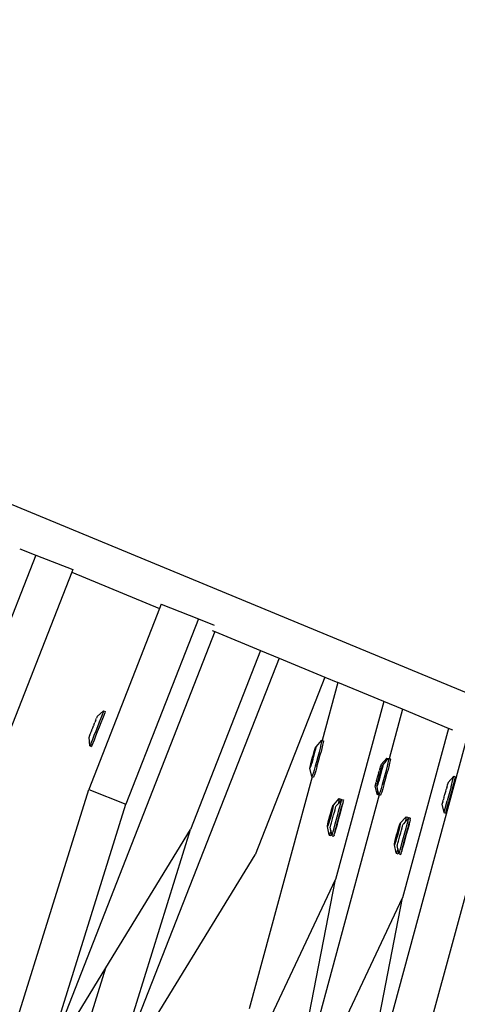
# Model space of a CAD drawing. Units: millimetres. Extents: x -173 to 1578, y 76 to 1107.
# Drawn here: x 903 to 916, y 333 to 363 of the extents above; entities that cross this region are included whole.
import ezdxf

# ---------------------------------------------------------------- set-up
doc = ezdxf.new("R2010")
doc.units = ezdxf.units.MM
doc.header["$LTSCALE"] = 45
doc.header["$PDSIZE"] = -1
doc.layers.add('VP-DIM', color=7, linetype='Continuous')
doc.layers.add('VP-HIC', color=6, linetype='Continuous')
doc.layers.add('VP-EQ', color=7, linetype='Continuous', true_color=0x8a3492)
doc.dimstyles.get("Standard").update_dxf_attribs({"dimtxt": 14, "dimasz": 15, "dimexe": 20, "dimexo": 50, "dimgap": 20, "dimtad": 0, "dimdec": 0, "dimzin": 0, "dimdsep": 46, "dimtxsty": 'Standard', "dimcen": -0.001, "dimadec": 0, "dimazin": 0, "dimtfac": 1, "dimtdec": 4, "dimtofl": 0, "dimtmove": 0, "dimatfit": 3, "dimfxl": 70, "dimfxlon": 1, "dimtolj": 1, "dimtzin": 0, "dimarcsym": 0})

# ---------------------------------------------------------------- blocks, each defined once
blk = doc.blocks.new('*D1164')
at = {"layer": 'Defpoints', "color": 0}
for p in [(692.223, 740.596), (1459.834, 740.596), (1189.54, 226.69)]:
    blk.add_point(p, dxfattribs=at)
at = {"layer": 'VP-DIM', "color": 0, "lineweight": -2}
for p, q in [((1389.834, 740.596), (1479.834, 740.596)), ((1459.834, 725.596), (1459.834, 522.141)), ((1459.834, 241.69), (1459.834, 449.474)), ((1389.834, 226.69), (1479.834, 226.69))]:
    blk.add_line(p, q, dxfattribs=at)
at = {"layer": 'VP-DIM', "color": 0}
for points in [[(1462.334, 725.596), (1457.334, 725.596), (1459.834, 740.596)], [(1457.334, 241.69), (1462.334, 241.69), (1459.834, 226.69)]]:
    blk.add_solid(points, dxfattribs=at)
at = {"layer": 'VP-DIM', "color": 0, "insert": (1459.834, 485.808), "char_height": 14, "attachment_point": 5, "rotation": 90}
blk.add_mtext('\\A1;515', dxfattribs=at)
blk = doc.blocks.new('2902_')
at = {"color": 0}
for p, q in [((140.517, -129.175), (172.574, -142.453)), ((155.264, -136.557), (155.751, -136.748)), ((155.751, -136.748), (150.366, -150.49)), ((155.751, -136.748), (156.897, -137.196)), ((156.897, -137.196), (156.865, -137.277)), ((156.865, -137.277), (151.511, -150.939)), ((156.865, -137.277), (159.58, -138.401)), ((159.58, -138.401), (157.388, -143.994)), ((159.632, -138.268), (159.58, -138.401)), ((159.632, -138.268), (160.777, -138.717)), ((160.777, -138.717), (158.533, -144.443)), ((160.777, -138.717), (161.264, -138.908)), ((161.288, -139.109), (155.968, -152.685)), ((161.199, -139.072), (161.288, -139.109)), ((161.288, -139.109), (162.7, -139.694)), ((163.272, -139.931), (157.966, -153.469)), ((162.7, -139.694), (160.531, -145.226)), ((162.7, -139.694), (163.272, -139.931)), ((163.272, -139.931), (164.683, -140.515)), ((164.683, -140.515), (162.53, -146.01)), ((164.683, -140.515), (165.09, -140.684)), ((165.09, -140.684), (164.604, -142.475)), ((166.513, -141.273), (165.09, -140.684)), ((166.513, -141.273), (165.019, -146.773)), ((167.09, -141.512), (166.513, -141.273)), ((157.603, -141.848), (157.622, -141.807)), ((157.622, -141.807), (157.626, -141.791)), ((157.639, -141.762), (157.626, -141.791)), ((157.642, -141.752), (157.639, -141.762)), ((157.649, -141.737), (157.642, -141.752)), ((157.65, -141.733), (157.649, -141.737)), ((157.848, -141.562), (157.65, -141.733)), ((157.762, -141.784), (157.714, -141.91)), ((157.803, -141.68), (157.762, -141.784)), ((157.813, -141.804), (157.764, -141.93)), ((157.832, -141.604), (157.803, -141.68)), ((157.853, -141.7), (157.813, -141.804)), ((157.848, -141.562), (157.832, -141.604)), ((157.849, -141.556), (157.848, -141.562)), ((157.849, -141.556), (157.9, -141.576)), ((157.882, -141.624), (157.853, -141.7)), ((157.898, -141.582), (157.882, -141.624)), ((157.9, -141.576), (157.898, -141.582)), ((169.3, -141.563), (165.431, -155.807)), ((167.09, -141.512), (166.675, -143.038)), ((168.512, -142.102), (167.09, -141.512)), ((157.479, -142.164), (157.505, -142.108)), ((157.505, -142.108), (157.512, -142.088)), ((157.511, -142.082), (157.537, -142.025)), ((157.512, -142.088), (157.511, -142.082)), ((157.544, -141.998), (157.536, -142.019)), ((157.537, -142.025), (157.536, -142.019)), ((157.544, -141.998), (157.569, -141.943)), ((157.569, -141.943), (157.575, -141.918)), ((157.593, -141.881), (157.575, -141.918)), ((157.593, -141.881), (157.598, -141.868)), ((157.603, -141.848), (157.598, -141.868)), ((157.659, -142.049), (157.604, -142.191)), ((157.71, -142.069), (157.654, -142.211)), ((157.714, -141.91), (157.659, -142.049)), ((157.764, -141.93), (157.71, -142.069)), ((168.512, -142.102), (167.09, -147.335)), ((168.639, -142.154), (168.512, -142.102)), ((157.399, -142.373), (157.4, -142.37)), ((157.425, -142.639), (157.399, -142.373)), ((157.406, -142.355), (157.4, -142.37)), ((157.406, -142.355), (157.409, -142.345)), ((157.409, -142.345), (157.422, -142.316)), ((157.426, -142.3), (157.422, -142.316)), ((157.426, -142.3), (157.445, -142.259)), ((157.445, -142.259), (157.45, -142.238)), ((157.45, -142.238), (157.456, -142.226)), ((157.456, -142.226), (157.473, -142.188)), ((157.479, -142.164), (157.473, -142.188)), ((157.55, -142.326), (157.503, -142.446)), ((157.604, -142.191), (157.55, -142.326)), ((157.601, -142.346), (157.553, -142.466)), ((157.654, -142.211), (157.601, -142.346)), ((157.438, -142.608), (157.425, -142.639)), ((157.425, -142.639), (157.475, -142.659)), ((157.464, -142.542), (157.438, -142.608)), ((157.503, -142.446), (157.464, -142.542)), ((157.488, -142.628), (157.475, -142.659)), ((157.515, -142.562), (157.488, -142.628)), ((157.553, -142.466), (157.515, -142.562)), ((164.383, -142.726), (164.397, -142.686)), ((164.404, -142.699), (164.394, -142.746)), ((164.397, -142.686), (164.408, -142.672)), ((164.408, -142.672), (164.404, -142.699)), ((164.584, -142.469), (164.406, -142.668)), ((164.406, -142.668), (164.408, -142.672)), ((164.539, -142.71), (164.506, -142.841)), ((164.564, -142.601), (164.539, -142.71)), ((164.581, -142.522), (164.564, -142.601)), ((164.588, -142.477), (164.581, -142.522)), ((164.584, -142.469), (164.588, -142.477)), ((164.584, -142.469), (164.604, -142.475)), ((164.617, -142.616), (164.591, -142.725)), ((164.604, -142.475), (164.637, -142.484)), ((164.634, -142.536), (164.617, -142.616)), ((164.64, -142.491), (164.634, -142.536)), ((164.637, -142.484), (164.64, -142.491)), ((164.318, -142.962), (164.262, -143.177)), ((164.296, -143.027), (164.318, -142.962)), ((164.315, -143.037), (164.333, -142.966)), ((164.337, -142.972), (164.315, -143.037)), ((164.372, -142.784), (164.318, -142.962)), ((164.318, -142.962), (164.32, -142.94)), ((164.318, -142.962), (164.333, -142.966)), ((164.32, -142.94), (164.343, -142.857)), ((164.333, -142.966), (164.37, -142.822)), ((164.359, -142.887), (164.337, -142.972)), ((164.343, -142.857), (164.365, -142.784)), ((164.379, -142.81), (164.359, -142.887)), ((164.365, -142.784), (164.383, -142.726)), ((164.37, -142.822), (164.372, -142.784)), ((164.394, -142.746), (164.379, -142.81)), ((164.468, -142.985), (164.428, -143.132)), ((164.506, -142.841), (164.468, -142.985)), ((164.48, -143.146), (164.52, -142.999)), ((164.52, -142.999), (164.533, -142.953)), ((164.533, -142.953), (164.558, -142.856)), ((164.591, -142.725), (164.558, -142.856)), ((166.603, -143.018), (166.423, -143.216)), ((166.594, -143.05), (166.603, -143.018)), ((166.603, -143.018), (166.655, -143.032)), ((170.235, -142.815), (166.617, -156.129)), ((164.225, -143.327), (164.229, -143.301)), ((164.236, -143.313), (164.225, -143.327)), ((164.227, -143.331), (164.225, -143.327)), ((164.229, -143.301), (164.239, -143.253)), ((164.249, -143.273), (164.236, -143.313)), ((164.239, -143.253), (164.254, -143.189)), ((164.268, -143.215), (164.249, -143.273)), ((164.254, -143.189), (164.274, -143.112)), ((164.262, -143.177), (164.261, -143.215)), ((164.261, -143.215), (164.272, -143.179)), ((164.262, -143.177), (164.272, -143.179)), ((164.29, -143.142), (164.268, -143.215)), ((164.272, -143.179), (164.315, -143.037)), ((164.274, -143.112), (164.296, -143.027)), ((164.313, -143.059), (164.29, -143.142)), ((164.315, -143.037), (164.313, -143.059)), ((164.388, -143.272), (164.351, -143.396)), ((164.428, -143.132), (164.388, -143.272)), ((164.441, -143.287), (164.404, -143.41)), ((164.441, -143.287), (164.48, -143.146)), ((166.392, -143.335), (166.402, -143.291)), ((166.402, -143.291), (166.407, -143.276)), ((166.415, -143.245), (166.407, -143.276)), ((166.418, -143.235), (166.415, -143.245)), ((166.422, -143.219), (166.418, -143.235)), ((166.423, -143.216), (166.422, -143.219)), ((166.437, -143.347), (166.455, -143.289)), ((166.466, -143.308), (166.45, -143.373)), ((166.455, -143.289), (166.469, -143.249)), ((166.476, -143.261), (166.466, -143.308)), ((166.469, -143.249), (166.479, -143.235)), ((166.479, -143.235), (166.476, -143.261)), ((166.576, -143.119), (166.477, -143.231)), ((166.477, -143.231), (166.479, -143.235)), ((166.575, -143.122), (166.576, -143.119)), ((166.655, -143.032), (166.576, -143.119)), ((166.576, -143.119), (166.594, -143.05)), ((166.61, -143.273), (166.577, -143.404)), ((166.636, -143.164), (166.61, -143.273)), ((166.663, -143.288), (166.63, -143.418)), ((166.653, -143.084), (166.636, -143.164)), ((166.66, -143.039), (166.653, -143.084)), ((166.655, -143.032), (166.66, -143.039)), ((166.655, -143.032), (166.675, -143.038)), ((166.688, -143.178), (166.663, -143.288)), ((166.675, -143.038), (166.708, -143.047)), ((166.705, -143.099), (166.688, -143.178)), ((166.712, -143.054), (166.705, -143.099)), ((166.708, -143.047), (166.712, -143.054)), ((164.299, -143.598), (162.349, -150.774)), ((164.279, -143.586), (164.227, -143.331)), ((164.283, -143.593), (164.279, -143.586)), ((164.297, -143.562), (164.283, -143.593)), ((164.283, -143.593), (164.299, -143.598)), ((164.32, -143.495), (164.297, -143.562)), ((164.299, -143.598), (164.335, -143.607)), ((164.351, -143.396), (164.32, -143.495)), ((164.349, -143.576), (164.335, -143.607)), ((164.373, -143.509), (164.349, -143.576)), ((164.404, -143.41), (164.373, -143.509)), ((166.302, -143.663), (166.316, -143.603)), ((166.316, -143.603), (166.322, -143.583)), ((166.322, -143.583), (166.326, -143.578)), ((166.326, -143.578), (166.34, -143.517)), ((166.389, -143.525), (166.334, -143.74)), ((166.34, -143.517), (166.343, -143.512)), ((166.349, -143.491), (166.343, -143.512)), ((166.343, -143.742), (166.387, -143.6)), ((166.345, -143.675), (166.367, -143.59)), ((166.349, -143.491), (166.363, -143.432)), ((166.385, -143.622), (166.361, -143.705)), ((166.363, -143.432), (166.372, -143.408)), ((166.367, -143.59), (166.389, -143.525)), ((166.381, -143.368), (166.372, -143.408)), ((166.381, -143.368), (166.384, -143.355)), ((166.392, -143.335), (166.384, -143.355)), ((166.387, -143.6), (166.385, -143.622)), ((166.387, -143.6), (166.405, -143.529)), ((166.409, -143.535), (166.387, -143.6)), ((166.443, -143.347), (166.389, -143.525)), ((166.389, -143.525), (166.391, -143.503)), ((166.389, -143.525), (166.405, -143.529)), ((166.391, -143.503), (166.415, -143.42)), ((166.405, -143.529), (166.442, -143.385)), ((166.431, -143.45), (166.409, -143.535)), ((166.415, -143.42), (166.437, -143.347)), ((166.45, -143.373), (166.431, -143.45)), ((166.442, -143.385), (166.443, -143.347)), ((166.54, -143.548), (166.499, -143.695)), ((166.577, -143.404), (166.54, -143.548)), ((166.552, -143.709), (166.592, -143.562)), ((166.592, -143.562), (166.604, -143.516)), ((166.604, -143.516), (166.63, -143.418)), ((168.674, -143.581), (168.495, -143.779)), ((168.647, -143.682), (168.666, -143.613)), ((168.666, -143.613), (168.674, -143.581)), ((168.674, -143.581), (168.727, -143.595)), ((168.7, -143.696), (168.718, -143.628)), ((168.718, -143.628), (168.727, -143.595)), ((166.242, -143.879), (166.244, -143.876)), ((166.299, -144.135), (166.242, -143.879)), ((166.247, -143.86), (166.244, -143.876)), ((166.247, -143.86), (166.251, -143.85)), ((166.251, -143.85), (166.258, -143.819)), ((166.264, -143.804), (166.258, -143.819)), ((166.264, -143.804), (166.274, -143.76)), ((166.274, -143.76), (166.281, -143.74)), ((166.285, -143.726), (166.281, -143.74)), ((166.285, -143.726), (166.294, -143.686)), ((166.294, -143.686), (166.302, -143.663)), ((166.297, -143.89), (166.3, -143.863)), ((166.307, -143.876), (166.297, -143.89)), ((166.299, -143.894), (166.297, -143.89)), ((166.327, -144.035), (166.299, -143.894)), ((166.3, -143.863), (166.31, -143.816)), ((166.321, -143.836), (166.307, -143.876)), ((166.31, -143.816), (166.326, -143.752)), ((166.339, -143.778), (166.321, -143.836)), ((166.326, -143.752), (166.345, -143.675)), ((166.334, -143.74), (166.333, -143.778)), ((166.333, -143.778), (166.343, -143.742)), ((166.334, -143.74), (166.343, -143.742)), ((166.361, -143.705), (166.339, -143.778)), ((166.46, -143.835), (166.423, -143.959)), ((166.499, -143.695), (166.46, -143.835)), ((166.512, -143.849), (166.475, -143.973)), ((166.512, -143.849), (166.552, -143.709)), ((168.453, -143.931), (168.443, -143.971)), ((168.453, -143.931), (168.456, -143.918)), ((168.463, -143.898), (168.456, -143.918)), ((168.463, -143.898), (168.473, -143.854)), ((168.587, -143.907), (168.47, -144.338)), ((168.473, -143.854), (168.479, -143.839)), ((168.486, -143.808), (168.479, -143.839)), ((168.49, -143.798), (168.486, -143.808)), ((168.494, -143.782), (168.49, -143.798)), ((168.495, -143.779), (168.494, -143.782)), ((168.639, -143.921), (168.522, -144.352)), ((168.587, -143.907), (168.647, -143.682)), ((168.639, -143.921), (168.7, -143.696)), ((154.823, -152.237), (157.388, -143.994)), ((157.388, -143.994), (158.533, -144.443)), ((166.37, -144.16), (164.42, -151.337)), ((166.297, -144.14), (166.299, -144.135)), ((166.297, -144.14), (166.349, -144.155)), ((166.299, -144.135), (166.311, -144.091)), ((166.311, -144.091), (166.327, -144.035)), ((166.351, -144.15), (166.327, -144.035)), ((166.349, -144.155), (166.351, -144.15)), ((166.354, -144.156), (166.351, -144.15)), ((166.368, -144.125), (166.354, -144.156)), ((166.354, -144.156), (166.37, -144.16)), ((166.392, -144.058), (166.368, -144.125)), ((166.37, -144.16), (166.407, -144.17)), ((166.423, -143.959), (166.392, -144.058)), ((166.421, -144.139), (166.407, -144.17)), ((166.444, -144.072), (166.421, -144.139)), ((166.475, -143.973), (166.444, -144.072)), ((168.365, -144.249), (168.374, -144.226)), ((168.374, -144.226), (168.388, -144.166)), ((168.388, -144.166), (168.394, -144.146)), ((168.394, -144.146), (168.397, -144.141)), ((168.397, -144.141), (168.412, -144.079)), ((168.412, -144.079), (168.415, -144.075)), ((168.421, -144.054), (168.415, -144.075)), ((168.421, -144.054), (168.435, -143.995)), ((168.435, -143.995), (168.443, -143.971)), ((155.968, -152.685), (158.533, -144.443)), ((164.903, -144.588), (164.922, -144.53)), ((164.922, -144.53), (164.936, -144.49)), ((164.945, -144.503), (164.935, -144.551)), ((164.936, -144.49), (164.945, -144.472)), ((165.123, -144.274), (164.945, -144.472)), ((164.945, -144.472), (164.948, -144.477)), ((164.948, -144.477), (164.945, -144.503)), ((165.018, -144.556), (165.029, -144.516)), ((165.029, -144.516), (165.035, -144.497)), ((165.104, -144.42), (165.035, -144.497)), ((165.175, -144.341), (165.104, -144.42)), ((165.107, -144.407), (165.104, -144.42)), ((165.123, -144.327), (165.107, -144.407)), ((165.123, -144.274), (165.128, -144.281)), ((165.123, -144.274), (165.176, -144.288)), ((165.128, -144.281), (165.123, -144.327)), ((165.123, -144.623), (165.157, -144.499)), ((165.157, -144.499), (165.185, -144.399)), ((165.181, -144.296), (165.175, -144.341)), ((165.214, -144.299), (165.175, -144.341)), ((165.175, -144.638), (165.21, -144.513)), ((165.176, -144.288), (165.181, -144.296)), ((165.185, -144.399), (165.204, -144.331)), ((165.204, -144.331), (165.214, -144.299)), ((165.234, -144.441), (165.205, -144.549)), ((165.21, -144.513), (165.234, -144.441)), ((165.214, -144.299), (165.266, -144.313)), ((165.238, -144.414), (165.234, -144.441)), ((165.255, -144.363), (165.238, -144.414)), ((165.255, -144.363), (165.257, -144.345)), ((165.257, -144.345), (165.266, -144.319)), ((165.266, -144.313), (165.266, -144.319)), ((168.314, -144.442), (168.315, -144.438)), ((168.37, -144.698), (168.314, -144.442)), ((168.319, -144.422), (168.315, -144.438)), ((168.319, -144.422), (168.322, -144.413)), ((168.322, -144.413), (168.33, -144.382)), ((168.335, -144.366), (168.33, -144.382)), ((168.335, -144.366), (168.346, -144.323)), ((168.346, -144.323), (168.353, -144.303)), ((168.356, -144.289), (168.353, -144.303)), ((168.365, -144.249), (168.356, -144.289)), ((168.404, -144.576), (168.47, -144.338)), ((168.457, -144.59), (168.522, -144.352)), ((164.856, -144.766), (164.801, -144.981)), ((164.811, -144.916), (164.833, -144.831)), ((164.812, -144.984), (164.857, -144.843)), ((164.833, -144.831), (164.857, -144.744)), ((164.911, -144.589), (164.856, -144.766)), ((164.856, -144.766), (164.875, -144.771)), ((164.879, -144.778), (164.856, -144.865)), ((164.857, -144.744), (164.88, -144.661)), ((164.857, -144.843), (164.875, -144.771)), ((164.875, -144.771), (164.911, -144.627)), ((164.902, -144.693), (164.879, -144.778)), ((164.88, -144.661), (164.903, -144.588)), ((164.921, -144.615), (164.902, -144.693)), ((164.911, -144.627), (164.911, -144.589)), ((164.935, -144.551), (164.921, -144.615)), ((164.935, -144.858), (164.958, -144.771)), ((164.958, -144.771), (164.981, -144.688)), ((164.981, -144.688), (165.001, -144.615)), ((165.001, -144.615), (165.018, -144.556)), ((165.045, -144.911), (165.085, -144.764)), ((165.085, -144.764), (165.123, -144.623)), ((165.131, -144.823), (165.091, -144.97)), ((165.097, -144.925), (165.137, -144.778)), ((165.17, -144.68), (165.131, -144.823)), ((165.137, -144.778), (165.175, -144.638)), ((165.205, -144.549), (165.17, -144.68)), ((167.195, -144.837), (167.017, -145.035)), ((167.2, -144.844), (167.194, -144.89)), ((167.195, -144.837), (167.2, -144.844)), ((167.195, -144.837), (167.247, -144.851)), ((167.247, -144.851), (167.252, -144.859)), ((168.368, -144.703), (168.37, -144.698)), ((168.368, -144.703), (168.421, -144.718)), ((168.37, -144.698), (168.383, -144.654)), ((168.383, -144.654), (168.404, -144.576)), ((168.421, -144.718), (168.423, -144.712)), ((168.423, -144.712), (168.435, -144.668)), ((168.435, -144.668), (168.457, -144.59)), ((164.764, -145.132), (164.767, -145.105)), ((164.767, -145.136), (164.764, -145.132)), ((164.767, -145.105), (164.777, -145.058)), ((164.776, -145.118), (164.767, -145.136)), ((164.818, -145.39), (164.767, -145.136)), ((164.791, -145.078), (164.776, -145.118)), ((164.777, -145.058), (164.791, -144.993)), ((164.791, -144.993), (164.811, -144.916)), ((164.81, -145.02), (164.791, -145.078)), ((164.801, -144.981), (164.801, -145.02)), ((164.801, -144.981), (164.812, -144.984)), ((164.801, -145.02), (164.812, -144.984)), ((164.832, -144.947), (164.81, -145.02)), ((164.856, -144.865), (164.832, -144.947)), ((164.855, -145.156), (164.862, -145.13)), ((164.862, -145.13), (164.874, -145.084)), ((164.874, -145.084), (164.891, -145.02)), ((164.891, -145.02), (164.912, -144.943)), ((164.912, -144.943), (164.935, -144.858)), ((164.971, -145.185), (165.006, -145.055)), ((165.006, -145.055), (165.045, -144.911)), ((165.053, -145.111), (165.018, -145.235)), ((165.023, -145.199), (165.058, -145.069)), ((165.091, -144.97), (165.053, -145.111)), ((165.058, -145.069), (165.097, -144.925)), ((166.982, -145.152), (166.927, -145.329)), ((166.952, -145.224), (166.974, -145.151)), ((166.974, -145.151), (166.993, -145.093)), ((166.983, -145.19), (166.982, -145.152)), ((167.007, -145.114), (166.992, -145.178)), ((166.993, -145.093), (167.008, -145.053)), ((167.016, -145.066), (167.007, -145.114)), ((167.008, -145.053), (167.017, -145.035)), ((167.02, -145.04), (167.016, -145.066)), ((167.017, -145.035), (167.02, -145.04)), ((167.073, -145.178), (167.089, -145.119)), ((167.089, -145.119), (167.101, -145.079)), ((167.101, -145.079), (167.106, -145.059)), ((167.176, -144.983), (167.106, -145.059)), ((167.247, -144.904), (167.176, -144.983)), ((167.179, -144.97), (167.176, -144.983)), ((167.194, -144.89), (167.179, -144.97)), ((167.195, -145.186), (167.229, -145.062)), ((167.229, -145.062), (167.257, -144.962)), ((167.277, -145.112), (167.242, -145.243)), ((167.252, -144.859), (167.247, -144.904)), ((167.286, -144.861), (167.247, -144.904)), ((167.247, -145.2), (167.281, -145.076)), ((167.257, -144.962), (167.276, -144.894)), ((167.276, -144.894), (167.286, -144.861)), ((167.305, -145.004), (167.277, -145.112)), ((167.281, -145.076), (167.305, -145.004)), ((167.286, -144.861), (167.338, -144.876)), ((167.309, -144.976), (167.305, -145.004)), ((167.326, -144.925), (167.309, -144.976)), ((167.326, -144.925), (167.328, -144.908)), ((167.328, -144.908), (167.337, -144.882)), ((167.338, -144.876), (167.337, -144.882)), ((157.917, -149.5), (160.531, -145.226)), ((157.966, -153.469), (160.531, -145.226)), ((164.823, -145.398), (164.818, -145.39)), ((164.838, -145.367), (164.823, -145.398)), ((164.823, -145.398), (164.875, -145.412)), ((164.862, -145.3), (164.838, -145.367)), ((164.855, -145.16), (164.855, -145.156)), ((164.875, -145.26), (164.855, -145.16)), ((164.875, -145.26), (164.862, -145.3)), ((164.897, -145.363), (164.875, -145.26)), ((164.89, -145.381), (164.875, -145.412)), ((164.897, -145.363), (164.89, -145.381)), ((164.91, -145.416), (164.897, -145.363)), ((164.909, -145.421), (164.91, -145.416)), ((164.909, -145.421), (164.962, -145.436)), ((164.91, -145.416), (164.921, -145.372)), ((164.921, -145.372), (164.942, -145.293)), ((164.942, -145.293), (164.971, -145.185)), ((164.971, -145.403), (164.962, -145.43)), ((164.962, -145.436), (164.962, -145.43)), ((164.971, -145.403), (164.974, -145.386)), ((164.974, -145.386), (164.991, -145.335)), ((164.994, -145.307), (164.991, -145.335)), ((164.994, -145.307), (165.023, -145.199)), ((165.018, -145.235), (164.994, -145.307)), ((166.927, -145.329), (166.872, -145.544)), ((166.882, -145.479), (166.904, -145.393)), ((166.884, -145.547), (166.928, -145.405)), ((166.927, -145.427), (166.903, -145.51)), ((166.904, -145.393), (166.928, -145.307)), ((166.927, -145.329), (166.946, -145.334)), ((166.951, -145.341), (166.927, -145.427)), ((166.928, -145.307), (166.952, -145.224)), ((166.928, -145.405), (166.946, -145.334)), ((166.946, -145.334), (166.983, -145.19)), ((166.973, -145.256), (166.951, -145.341)), ((166.992, -145.178), (166.973, -145.256)), ((166.983, -145.506), (167.006, -145.421)), ((167.006, -145.421), (167.03, -145.334)), ((167.03, -145.334), (167.053, -145.251)), ((167.053, -145.251), (167.073, -145.178)), ((167.116, -145.474), (167.156, -145.327)), ((167.156, -145.327), (167.195, -145.186)), ((167.203, -145.386), (167.163, -145.533)), ((167.169, -145.488), (167.209, -145.341)), ((167.242, -145.243), (167.203, -145.386)), ((167.209, -145.341), (167.247, -145.2)), ((166.836, -145.694), (166.839, -145.668)), ((166.839, -145.699), (166.836, -145.694)), ((166.839, -145.668), (166.848, -145.62)), ((166.848, -145.681), (166.839, -145.699)), ((166.889, -145.953), (166.839, -145.699)), ((166.848, -145.62), (166.863, -145.556)), ((166.862, -145.641), (166.848, -145.681)), ((166.881, -145.583), (166.862, -145.641)), ((166.863, -145.556), (166.882, -145.479)), ((166.872, -145.544), (166.873, -145.582)), ((166.872, -145.544), (166.884, -145.547)), ((166.873, -145.582), (166.884, -145.547)), ((166.903, -145.51), (166.881, -145.583)), ((166.926, -145.723), (166.927, -145.719)), ((166.947, -145.823), (166.926, -145.723)), ((166.927, -145.719), (166.933, -145.693)), ((166.933, -145.693), (166.945, -145.647)), ((166.945, -145.647), (166.962, -145.583)), ((166.962, -145.583), (166.983, -145.506)), ((167.013, -145.856), (167.042, -145.748)), ((167.042, -145.748), (167.077, -145.617)), ((167.066, -145.87), (167.095, -145.762)), ((167.077, -145.617), (167.116, -145.474)), ((167.124, -145.674), (167.09, -145.798)), ((167.095, -145.762), (167.13, -145.632)), ((167.163, -145.533), (167.124, -145.674)), ((167.13, -145.632), (167.169, -145.488)), ((157.966, -153.469), (162.53, -146.01)), ((166.894, -145.961), (166.889, -145.953)), ((166.91, -145.93), (166.894, -145.961)), ((166.894, -145.961), (166.947, -145.975)), ((166.934, -145.863), (166.91, -145.93)), ((166.947, -145.823), (166.934, -145.863)), ((166.969, -145.926), (166.947, -145.823)), ((166.962, -145.944), (166.947, -145.975)), ((166.969, -145.926), (166.962, -145.944)), ((166.981, -145.978), (166.969, -145.926)), ((166.981, -145.978), (166.993, -145.935)), ((166.981, -145.984), (166.981, -145.978)), ((166.981, -145.984), (167.033, -145.999)), ((166.993, -145.935), (167.013, -145.856)), ((167.033, -145.999), (167.034, -145.993)), ((167.043, -145.966), (167.034, -145.993)), ((167.043, -145.966), (167.045, -145.949)), ((167.045, -145.949), (167.062, -145.898)), ((167.066, -145.87), (167.062, -145.898)), ((167.09, -145.798), (167.066, -145.87)), ((161.287, -154.681), (165.019, -146.773)), ((164.068, -151.626), (165.019, -146.773)), ((163.359, -155.244), (167.09, -147.335)), ((166.139, -152.188), (167.09, -147.335)), ((155.968, -152.685), (157.917, -149.5)), ((156.821, -153.02), (157.917, -149.5))]:
    blk.add_line(p, q, dxfattribs=at)
blk = doc.blocks.new('2902_2D')
at = {"layer": 'VP-EQ', "color": 0}
blk.add_blockref('2902_', (1034.681, 767.221), dxfattribs=at)

msp = doc.modelspace()

# ---------------------------------------------------------------- linework, layer by layer
at = {"layer": 'VP-HIC', "color": 1}
msp.add_circle((950.372, 468.07), 235.05, dxfattribs=at)

# ---------------------------------------------------------------- block references
at = {"layer": 'VP-EQ', "color": 0}
msp.add_blockref('2902_2D', (-287.261, -283.578), dxfattribs=at)

# ---------------------------------------------------------------- dimensions: what is measured, and where the dimension line sits
at = {"layer": 'VP-DIM', "color": 0}
dim = msp.add_linear_dim(base=(1459.834, 740.596), p1=(1189.54, 226.69), p2=(692.223, 740.596), angle=90, text='515', dimstyle='Standard', dxfattribs=at)
dim.commit()
dim.dimension.update_dxf_attribs({"geometry": '*D1164', "text_midpoint": (1459.834, 485.808), "dimtype": 160})

doc.saveas('drawing.dxf')
